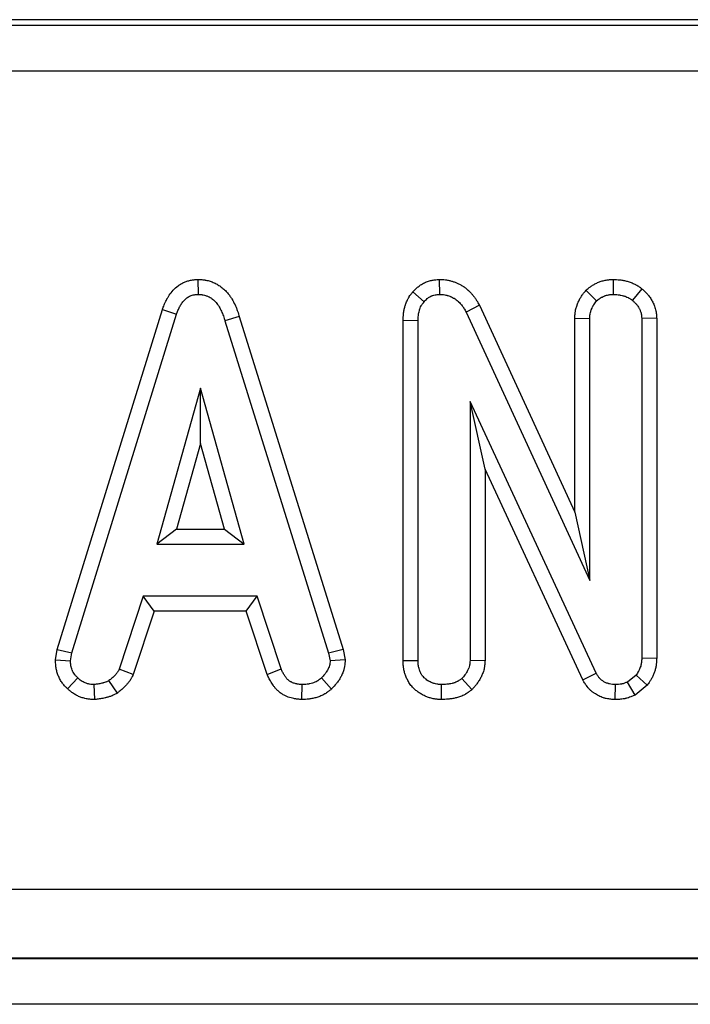
# Model space of a CAD drawing. Units: millimetres. Extents: x -83 to 664, y -32 to 370.
# Drawn here: x 121 to 128, y 248 to 258 of the extents above; entities that cross this region are included whole.
import ezdxf

# ---------------------------------------------------------------- set-up
doc = ezdxf.new("R2010")
doc.units = ezdxf.units.MM

msp = doc.modelspace()

# ---------------------------------------------------------------- linework, layer by layer
at = {"color": 7, "linetype": 'Continuous', "lineweight": 25}
for p, q in [((224.223971, 258.466894), (103.733599, 258.466894)), ((40.16488, 258.405646), (287.79269, 258.405646)), ((287.79269, 257.905723), (40.16488, 257.905723)), ((123.06438, 255.633578), (123.06511, 255.470264)), ((125.694416, 255.633492), (125.698622, 255.470264)), ((127.593055, 255.633563), (127.593766, 255.470264)), ((125.409435, 255.49837), (125.5319, 255.39045)), ((127.296615, 255.514433), (127.412855, 255.398432)), ((127.907782, 255.532589), (127.80483, 255.405526)), ((126.135017, 255.351761), (125.9895, 255.277823)), ((126.135017, 255.351761), (127.17526, 253.092779)), ((121.529087, 251.597093), (122.67635, 255.305894)), ((121.68787, 251.558482), (122.830986, 255.253879)), ((122.67635, 255.305894), (122.830986, 255.253879)), ((123.513966, 255.228117), (123.357761, 255.18116)), ((123.513966, 255.228117), (124.648537, 251.595186)), ((125.9895, 255.277823), (127.33836, 252.348643)), ((123.357761, 255.18116), (124.490234, 251.554934)), ((125.302284, 255.188748), (125.465389, 255.185593)), ((125.302284, 251.475505), (125.302284, 255.188748)), ((125.465389, 251.477781), (125.465389, 255.185593)), ((127.17526, 255.209584), (127.33836, 255.205991)), ((127.17526, 253.092779), (127.17526, 255.209584)), ((127.33836, 252.348643), (127.33836, 255.205991)), ((128.069031, 255.212007), (127.905927, 255.206877)), ((127.905927, 255.206877), (127.905927, 251.500839)), ((128.069031, 255.212007), (128.069031, 251.497945)), ((123.091712, 254.448643), (122.616376, 252.745939)), ((123.567052, 252.745939), (123.091712, 254.448643)), ((123.091712, 253.842056), (123.091712, 254.448643)), ((127.408418, 251.339437), (126.032955, 254.300544)), ((126.032955, 254.300544), (126.032955, 251.476008)), ((126.196056, 253.562255), (126.032955, 254.300544)), ((123.091712, 253.842056), (122.831247, 252.909042)), ((123.352181, 252.909042), (123.091712, 253.842056)), ((127.263355, 251.264572), (126.196056, 253.562255)), ((126.196056, 253.562255), (126.196056, 251.47154)), ((127.17526, 253.092779), (127.33836, 252.348643)), ((122.831247, 252.909042), (122.616376, 252.745939)), ((122.831247, 252.909042), (123.352181, 252.909042)), ((123.352181, 252.909042), (123.567052, 252.745939)), ((122.616376, 252.745939), (123.567052, 252.745939)), ((122.466504, 252.178373), (122.204888, 251.382891)), ((123.709831, 252.178373), (122.466504, 252.178373)), ((122.584558, 252.01527), (122.466504, 252.178373)), ((123.591814, 252.01527), (123.709831, 252.178373)), ((123.971443, 251.383778), (123.709831, 252.178373)), ((122.584558, 252.01527), (122.35669, 251.32239)), ((123.591814, 252.01527), (122.584558, 252.01527)), ((123.819593, 251.323446), (123.591814, 252.01527)), ((121.508903, 251.484303), (121.529087, 251.597093)), ((121.529087, 251.597093), (121.68787, 251.558482)), ((124.648537, 251.595186), (124.490234, 251.554934)), ((124.648537, 251.595186), (124.670345, 251.484932)), ((121.508903, 251.484303), (121.672794, 251.474233)), ((121.672794, 251.474233), (121.68787, 251.558482)), ((124.490234, 251.554934), (124.506197, 251.474233)), ((124.670345, 251.484932), (124.506197, 251.474233)), ((125.302284, 251.475505), (125.465389, 251.477781)), ((126.196056, 251.47154), (126.032955, 251.476008)), ((128.069031, 251.497945), (127.905927, 251.500839)), ((122.35669, 251.32239), (122.204888, 251.382891)), ((123.819593, 251.323446), (123.971443, 251.383778)), ((121.640592, 251.16853), (121.752608, 251.287114)), ((122.184716, 251.121076), (122.093148, 251.256961)), ((124.521888, 251.164861), (124.411307, 251.28534)), ((126.052882, 251.158038), (125.941611, 251.278246)), ((127.263355, 251.264572), (127.408418, 251.339437)), ((127.844735, 251.317266), (127.749849, 251.240998)), ((127.83429, 251.099614), (127.749849, 251.240998)), ((127.966497, 251.205873), (127.844735, 251.317266)), ((121.938656, 251.049917), (121.930859, 251.213508)), ((124.196059, 251.050165), (124.199356, 251.213508)), ((125.719629, 251.050249), (125.720795, 251.213508)), ((127.61626, 251.050282), (127.618595, 251.213508)), ((127.966497, 251.205873), (127.83429, 251.099614)), ((39.664953, 248.980097), (288.292616, 248.980097)), ((39.655923, 248.225467), (288.301646, 248.225467)), ((288.2969, 248.230211), (39.660669, 248.230211)), ((288.318797, 247.725542), (39.638772, 247.725542))]:
    msp.add_line(p, q, dxfattribs=at)
for points, knots in [([(122.676349, 255.305893), (122.676804, 255.307143), (122.677259, 255.308394), (122.677714, 255.309644), (122.682603, 255.323083), (122.688137, 255.338398), (122.698433, 255.363777), (122.70226, 255.372731), (122.710374, 255.390451), (122.714682, 255.399303), (122.723846, 255.416951), (122.728677, 255.425709), (122.739036, 255.443301), (122.744609, 255.452202), (122.762726, 255.479042), (122.776729, 255.497163), (122.808989, 255.531909), (122.827318, 255.548624), (122.858281, 255.5713), (122.869245, 255.578496), (122.892062, 255.591689), (122.903911, 255.597698), (122.928454, 255.608414), (122.941177, 255.613116), (122.966875, 255.62095), (122.979911, 255.624117), (122.999699, 255.627736), (123.006347, 255.62874), (123.018545, 255.630293), (123.024235, 255.630871), (123.040042, 255.632251), (123.048898, 255.632717), (123.056047, 255.633115), (123.058824, 255.633269), (123.061601, 255.633424), (123.064378, 255.633578)], [-0.011632088, -0.011632088, -0.011632088, -0.011632088, 0, 0, 0, 0.125, 0.125, 0.1875, 0.1875, 0.25, 0.25, 0.3125, 0.3125, 0.375, 0.375, 0.5, 0.5, 0.625, 0.625, 0.6875, 0.6875, 0.75, 0.75, 0.8125, 0.8125, 0.875, 0.875, 0.90625, 0.90625, 0.9375, 0.9375, 1, 1, 1, 1.024276766, 1.024276766, 1.024276766, 1.024276766]), ([(123.064378, 255.633578), (123.067157, 255.633449), (123.069935, 255.633319), (123.072713, 255.633189), (123.082023, 255.632755), (123.0932, 255.632266), (123.112717, 255.630679), (123.119682, 255.630002), (123.130796, 255.628614), (123.134611, 255.628088), (123.142455, 255.626883), (123.146498, 255.626199), (123.166439, 255.622488), (123.182136, 255.61852), (123.205234, 255.611113), (123.21286, 255.608401), (123.227948, 255.602489), (123.235365, 255.599302), (123.256817, 255.589326), (123.270212, 255.582065), (123.289056, 255.570666), (123.295059, 255.56683), (123.307057, 255.558775), (123.313079, 255.554527), (123.331147, 255.541044), (123.343203, 255.531069), (123.36092, 255.514316), (123.366734, 255.508438), (123.37748, 255.496904), (123.382514, 255.491159), (123.396721, 255.474124), (123.405005, 255.463045), (123.419814, 255.441953), (123.426716, 255.431407), (123.446393, 255.399329), (123.457916, 255.377796), (123.473598, 255.344312), (123.478533, 255.332969), (123.487779, 255.309938), (123.492111, 255.298105), (123.50324, 255.265312), (123.508919, 255.245589), (123.513967, 255.228117)], [-0.018650575, -0.018650575, -0.018650575, -0.018650575, 0, 0, 0, 0.0625, 0.0625, 0.09375, 0.09375, 0.109375, 0.109375, 0.125, 0.125, 0.1875, 0.1875, 0.21875, 0.21875, 0.25, 0.25, 0.3125, 0.3125, 0.34375, 0.34375, 0.375, 0.375, 0.4375, 0.4375, 0.46875, 0.46875, 0.5, 0.5, 0.5625, 0.5625, 0.625, 0.625, 0.75, 0.75, 0.8125, 0.8125, 0.875, 0.875, 0.996141025, 0.996141025, 0.996141025, 0.996141025]), ([(125.409434, 255.49837), (125.410924, 255.499931), (125.412414, 255.501492), (125.413904, 255.503054), (125.419405, 255.508818), (125.425835, 255.51558), (125.440981, 255.530675), (125.449707, 255.539014), (125.464995, 255.55211), (125.470397, 255.556512), (125.481663, 255.565153), (125.487557, 255.569419), (125.506096, 255.581938), (125.519606, 255.589923), (125.541815, 255.600715), (125.549284, 255.603983), (125.564045, 255.60982), (125.571375, 255.61241), (125.59315, 255.619314), (125.607404, 255.622774), (125.635017, 255.627931), (125.647466, 255.629478), (125.669365, 255.63169), (125.67883, 255.632357), (125.686779, 255.632936), (125.689325, 255.633121), (125.691871, 255.633307), (125.694416, 255.633492)], [-0.033859896, -0.033859896, -0.033859896, -0.033859896, 0, 0, 0, 0.125, 0.125, 0.25, 0.25, 0.3125, 0.3125, 0.375, 0.375, 0.5, 0.5, 0.5625, 0.5625, 0.625, 0.625, 0.75, 0.75, 0.875, 0.875, 1, 1, 1, 1.040031915, 1.040031915, 1.040031915, 1.040031915]), ([(125.694416, 255.633492), (125.696968, 255.633438), (125.69952, 255.633384), (125.702072, 255.63333), (125.709772, 255.633167), (125.718945, 255.632994), (125.740219, 255.631964), (125.752339, 255.631106), (125.77934, 255.627565), (125.792087, 255.625143), (125.809993, 255.621004), (125.815767, 255.619538), (125.82694, 255.616494), (125.832302, 255.614928), (125.848085, 255.610069), (125.858578, 255.606487), (125.874236, 255.600573), (125.879442, 255.598511), (125.889818, 255.594204), (125.894947, 255.591979), (125.91067, 255.584829), (125.921588, 255.579425), (125.938423, 255.570024), (125.94411, 255.566674), (125.952717, 255.561277), (125.955621, 255.559402), (125.961341, 255.555591), (125.96413, 255.553675), (125.977733, 255.544074), (125.987521, 255.536328), (126.000847, 255.525041), (126.005062, 255.521333), (126.01108, 255.515891), (126.013025, 255.514106), (126.01693, 255.510476), (126.018876, 255.508642), (126.028577, 255.49937), (126.036238, 255.491632), (126.051271, 255.475467), (126.058684, 255.466982), (126.072826, 255.449679), (126.079581, 255.440849), (126.089248, 255.42737), (126.092393, 255.422838), (126.09853, 255.413702), (126.101535, 255.409068), (126.115633, 255.386683), (126.124468, 255.370681), (126.131953, 255.357258), (126.132974, 255.355426), (126.133996, 255.353593), (126.135018, 255.351761)], [-0.020714294, -0.020714294, -0.020714294, -0.020714294, 0, 0, 0, 0.0625, 0.0625, 0.125, 0.125, 0.1875, 0.1875, 0.21875, 0.21875, 0.25, 0.25, 0.3125, 0.3125, 0.34375, 0.34375, 0.375, 0.375, 0.4375, 0.4375, 0.46875, 0.46875, 0.484375, 0.484375, 0.5, 0.5, 0.5625, 0.5625, 0.59375, 0.59375, 0.609375, 0.609375, 0.625, 0.625, 0.6875, 0.6875, 0.75, 0.75, 0.8125, 0.8125, 0.84375, 0.84375, 0.875, 0.875, 1, 1, 1, 1.017062885, 1.017062885, 1.017062885, 1.017062885]), ([(127.296615, 255.514434), (127.301611, 255.51839), (127.306608, 255.522346), (127.311604, 255.526302), (127.318111, 255.531455), (127.325479, 255.537303), (127.342219, 255.550012), (127.351597, 255.556877), (127.367478, 255.567468), (127.373016, 255.571001), (127.384322, 255.57785), (127.390131, 255.581195), (127.408044, 255.590929), (127.420637, 255.597023), (127.440556, 255.60529), (127.447313, 255.607875), (127.460906, 255.612642), (127.467764, 255.614834), (127.488511, 255.62083), (127.502572, 255.624056), (127.523958, 255.627701), (127.530831, 255.628661), (127.543736, 255.630195), (127.549814, 255.630777), (127.566898, 255.632185), (127.576754, 255.63269), (127.585051, 255.633134), (127.587719, 255.633276), (127.590386, 255.633419), (127.593053, 255.633562)], [-0.095968113, -0.095968113, -0.095968113, -0.095968113, 0, 0, 0, 0.125, 0.125, 0.25, 0.25, 0.3125, 0.3125, 0.375, 0.375, 0.5, 0.5, 0.5625, 0.5625, 0.625, 0.625, 0.75, 0.75, 0.8125, 0.8125, 0.875, 0.875, 1, 1, 1, 1.040184997, 1.040184997, 1.040184997, 1.040184997]), ([(127.593053, 255.633562), (127.595722, 255.633442), (127.59839, 255.633323), (127.601059, 255.633204), (127.610424, 255.632784), (127.62073, 255.632331), (127.643194, 255.630935), (127.655356, 255.629992), (127.674937, 255.627745), (127.6817, 255.626848), (127.695111, 255.624795), (127.701827, 255.623634), (127.721997, 255.619733), (127.735471, 255.616571), (127.755653, 255.610919), (127.762371, 255.608888), (127.776005, 255.604422), (127.782893, 255.601994), (127.803735, 255.594042), (127.817871, 255.58785), (127.835638, 255.578694), (127.839228, 255.576772), (127.846087, 255.572968), (127.84939, 255.571071), (127.858936, 255.565434), (127.864816, 255.56175), (127.881148, 255.551166), (127.890307, 255.544753), (127.898013, 255.539389), (127.90127, 255.537122), (127.904527, 255.534855), (127.907784, 255.532588)], [-0.035616871, -0.035616871, -0.035616871, -0.035616871, 0, 0, 0, 0.125, 0.125, 0.25, 0.25, 0.3125, 0.3125, 0.375, 0.375, 0.5, 0.5, 0.5625, 0.5625, 0.625, 0.625, 0.75, 0.75, 0.78125, 0.78125, 0.8125, 0.8125, 0.875, 0.875, 1, 1, 1, 1.052825285, 1.052825285, 1.052825285, 1.052825285]), ([(122.830987, 255.253879), (122.835877, 255.267318), (122.840766, 255.280758), (122.848825, 255.300621), (122.851638, 255.307191), (122.85759, 255.320191), (122.860722, 255.326622), (122.867313, 255.339316), (122.870772, 255.345579), (122.878031, 255.357908), (122.881835, 255.36397), (122.893838, 255.381753), (122.902651, 255.393074), (122.922122, 255.414046), (122.932783, 255.423698), (122.950104, 255.436383), (122.956097, 255.44031), (122.968489, 255.447475), (122.974884, 255.450715), (122.988006, 255.456444), (122.994737, 255.458931), (123.00844, 255.463108), (123.015411, 255.464802), (123.025961, 255.466731), (123.029492, 255.467268), (123.036577, 255.468169), (123.04013, 255.468536), (123.05081, 255.469469), (123.05796, 255.469866), (123.065109, 255.470264)], [0, 0, 0, 0, 0.125, 0.125, 0.1875, 0.1875, 0.25, 0.25, 0.3125, 0.3125, 0.375, 0.375, 0.5, 0.5, 0.625, 0.625, 0.6875, 0.6875, 0.75, 0.75, 0.8125, 0.8125, 0.875, 0.875, 0.90625, 0.90625, 0.9375, 0.9375, 1, 1, 1, 1]), ([(123.065109, 255.470264), (123.074419, 255.46983), (123.083729, 255.469395), (123.097633, 255.468265), (123.102258, 255.467809), (123.109172, 255.466945), (123.111473, 255.466627), (123.116067, 255.465921), (123.118359, 255.465533), (123.129794, 255.463405), (123.138854, 255.461116), (123.152171, 255.456846), (123.156565, 255.455283), (123.165239, 255.451884), (123.169518, 255.450047), (123.182176, 255.444161), (123.190379, 255.439735), (123.202339, 255.4325), (123.206269, 255.42999), (123.214012, 255.424792), (123.217822, 255.422101), (123.229027, 255.413739), (123.236198, 255.407778), (123.246332, 255.398196), (123.249602, 255.394891), (123.255941, 255.388087), (123.259011, 255.38459), (123.267957, 255.373864), (123.273569, 255.366402), (123.28428, 255.351148), (123.289381, 255.343361), (123.303972, 255.319575), (123.312771, 255.303152), (123.324614, 255.277865), (123.328328, 255.269327), (123.335259, 255.25206), (123.338461, 255.24333), (123.347422, 255.216923), (123.352592, 255.199041), (123.357761, 255.18116)], [0, 0, 0, 0, 0.0625, 0.0625, 0.09375, 0.09375, 0.109375, 0.109375, 0.125, 0.125, 0.1875, 0.1875, 0.21875, 0.21875, 0.25, 0.25, 0.3125, 0.3125, 0.34375, 0.34375, 0.375, 0.375, 0.4375, 0.4375, 0.46875, 0.46875, 0.5, 0.5, 0.5625, 0.5625, 0.625, 0.625, 0.75, 0.75, 0.8125, 0.8125, 0.875, 0.875, 1, 1, 1, 1]), ([(125.302285, 255.188749), (125.302326, 255.1898), (125.302366, 255.190851), (125.302407, 255.191902), (125.302763, 255.201089), (125.303148, 255.211312), (125.30445, 255.233798), (125.305365, 255.246065), (125.307669, 255.265944), (125.308613, 255.272894), (125.310779, 255.286542), (125.312002, 255.293306), (125.316068, 255.313411), (125.319305, 255.326563), (125.323929, 255.34267), (125.324882, 255.345875), (125.326845, 255.352252), (125.327859, 255.355441), (125.3311, 255.365272), (125.333495, 255.372079), (125.341593, 255.393186), (125.348201, 255.408196), (125.357754, 255.425726), (125.358845, 255.427683), (125.361089, 255.43161), (125.362253, 255.433597), (125.365734, 255.439405), (125.368052, 255.443094), (125.374929, 255.453635), (125.379405, 255.459966), (125.392093, 255.477136), (125.39953, 255.486189), (125.405349, 255.493346), (125.406711, 255.49502), (125.408073, 255.496695), (125.409434, 255.49837)], [-0.014299443, -0.014299443, -0.014299443, -0.014299443, 0, 0, 0, 0.125, 0.125, 0.25, 0.25, 0.3125, 0.3125, 0.375, 0.375, 0.5, 0.5, 0.53125, 0.53125, 0.5625, 0.5625, 0.625, 0.625, 0.75, 0.75, 0.765625, 0.765625, 0.78125, 0.78125, 0.8125, 0.8125, 0.875, 0.875, 1, 1, 1, 1.029247998, 1.029247998, 1.029247998, 1.029247998]), ([(125.531899, 255.39045), (125.5374, 255.396214), (125.542901, 255.401978), (125.554178, 255.413217), (125.559955, 255.418691), (125.569033, 255.426468), (125.57213, 255.428987), (125.578466, 255.433847), (125.581705, 255.436188), (125.591631, 255.442891), (125.598529, 255.446935), (125.609285, 255.452162), (125.612939, 255.453763), (125.620358, 255.456697), (125.624123, 255.45803), (125.635543, 255.461651), (125.643322, 255.463559), (125.658991, 255.466486), (125.666883, 255.467507), (125.682724, 255.469107), (125.690673, 255.469686), (125.698622, 255.470264)], [0, 0, 0, 0, 0.125, 0.125, 0.25, 0.25, 0.3125, 0.3125, 0.375, 0.375, 0.5, 0.5, 0.5625, 0.5625, 0.625, 0.625, 0.75, 0.75, 0.875, 0.875, 1, 1, 1, 1]), ([(125.698622, 255.470264), (125.706322, 255.470101), (125.714021, 255.469938), (125.729372, 255.469195), (125.737025, 255.468615), (125.752237, 255.46662), (125.759796, 255.465204), (125.77104, 255.462605), (125.774772, 255.46166), (125.7822, 255.459636), (125.785896, 255.458558), (125.796924, 255.455163), (125.804197, 255.452679), (125.814976, 255.448607), (125.818547, 255.447192), (125.825645, 255.444246), (125.829172, 255.442715), (125.839678, 255.437937), (125.846576, 255.434504), (125.856645, 255.428881), (125.859955, 255.426928), (125.864836, 255.423868), (125.866449, 255.422826), (125.869644, 255.420697), (125.871227, 255.41961), (125.87907, 255.414074), (125.885118, 255.409318), (125.893926, 255.401858), (125.896818, 255.399317), (125.901099, 255.395445), (125.902516, 255.394145), (125.905333, 255.391526), (125.906733, 255.390207), (125.913681, 255.383566), (125.919087, 255.378102), (125.929549, 255.366851), (125.934604, 255.361063), (125.944333, 255.34916), (125.949008, 255.343051), (125.955729, 255.33368), (125.95792, 255.330522), (125.962205, 255.324143), (125.964296, 255.320921), (125.974527, 255.304676), (125.982014, 255.29125), (125.989501, 255.277823)], [0, 0, 0, 0, 0.0625, 0.0625, 0.125, 0.125, 0.1875, 0.1875, 0.21875, 0.21875, 0.25, 0.25, 0.3125, 0.3125, 0.34375, 0.34375, 0.375, 0.375, 0.4375, 0.4375, 0.46875, 0.46875, 0.484375, 0.484375, 0.5, 0.5, 0.5625, 0.5625, 0.59375, 0.59375, 0.609375, 0.609375, 0.625, 0.625, 0.6875, 0.6875, 0.75, 0.75, 0.8125, 0.8125, 0.84375, 0.84375, 0.875, 0.875, 1, 1, 1, 1]), ([(127.175258, 255.209584), (127.175311, 255.210781), (127.175364, 255.211978), (127.175416, 255.213175), (127.175804, 255.221978), (127.176242, 255.232672), (127.177736, 255.251514), (127.178379, 255.258263), (127.179717, 255.26907), (127.180225, 255.272786), (127.181397, 255.280439), (127.182072, 255.284434), (127.185751, 255.304116), (127.189542, 255.318634), (127.195725, 255.338675), (127.197871, 255.345069), (127.201144, 255.354253), (127.202243, 255.357247), (127.20445, 255.363103), (127.20555, 255.36595), (127.211296, 255.380463), (127.216515, 255.392514), (127.225629, 255.411067), (127.228882, 255.41733), (127.234131, 255.42681), (127.235943, 255.429984), (127.239697, 255.436353), (127.24166, 255.439576), (127.251363, 255.455032), (127.258988, 255.465741), (127.272966, 255.484473), (127.279325, 255.492506), (127.284778, 255.499421), (127.288723, 255.504425), (127.292669, 255.509429), (127.296615, 255.514434)], [-0.016995826, -0.016995826, -0.016995826, -0.016995826, 0, 0, 0, 0.125, 0.125, 0.1875, 0.1875, 0.21875, 0.21875, 0.25, 0.25, 0.375, 0.375, 0.4375, 0.4375, 0.46875, 0.46875, 0.5, 0.5, 0.625, 0.625, 0.6875, 0.6875, 0.71875, 0.71875, 0.75, 0.75, 0.875, 0.875, 1, 1, 1, 1.090464975, 1.090464975, 1.090464975, 1.090464975]), ([(127.412854, 255.398431), (127.419361, 255.403584), (127.425869, 255.408737), (127.439079, 255.418767), (127.445782, 255.423643), (127.45613, 255.430544), (127.45963, 255.432775), (127.46673, 255.437076), (127.47033, 255.439148), (127.481276, 255.445096), (127.488768, 255.448707), (127.500279, 255.453485), (127.504163, 255.454971), (127.512008, 255.457722), (127.51597, 255.458988), (127.527948, 255.46245), (127.536058, 255.464309), (127.548318, 255.466399), (127.55242, 255.466977), (127.560647, 255.467954), (127.564773, 255.468354), (127.577172, 255.469376), (127.585469, 255.46982), (127.593766, 255.470264)], [0, 0, 0, 0, 0.125, 0.125, 0.25, 0.25, 0.3125, 0.3125, 0.375, 0.375, 0.5, 0.5, 0.5625, 0.5625, 0.625, 0.625, 0.75, 0.75, 0.8125, 0.8125, 0.875, 0.875, 1, 1, 1, 1]), ([(127.593766, 255.470264), (127.603131, 255.469845), (127.612496, 255.469426), (127.631191, 255.468264), (127.640522, 255.467521), (127.654465, 255.465921), (127.659104, 255.465304), (127.668358, 255.463888), (127.672974, 255.46309), (127.686771, 255.460421), (127.695905, 255.458274), (127.70946, 255.454478), (127.713956, 255.453117), (127.722882, 255.450194), (127.727312, 255.44863), (127.740466, 255.443611), (127.749056, 255.439827), (127.759449, 255.434471), (127.76151, 255.433368), (127.765597, 255.431101), (127.767624, 255.429938), (127.773662, 255.426372), (127.77763, 255.423894), (127.789418, 255.416254), (127.797124, 255.41089), (127.80483, 255.405526)], [0, 0, 0, 0, 0.125, 0.125, 0.25, 0.25, 0.3125, 0.3125, 0.375, 0.375, 0.5, 0.5, 0.5625, 0.5625, 0.625, 0.625, 0.75, 0.75, 0.78125, 0.78125, 0.8125, 0.8125, 0.875, 0.875, 1, 1, 1, 1]), ([(127.907784, 255.532588), (127.910677, 255.529872), (127.91357, 255.527156), (127.916463, 255.52444), (127.923471, 255.517861), (127.931502, 255.510346), (127.949115, 255.492943), (127.958704, 255.483046), (127.971127, 255.468714), (127.973648, 255.46573), (127.978636, 255.459647), (127.981082, 255.456576), (127.98828, 255.447275), (127.992889, 255.440961), (128.006149, 255.421702), (128.014236, 255.408446), (128.025238, 255.388033), (128.028705, 255.38118), (128.035449, 255.366853), (128.038697, 255.359425), (128.047922, 255.33629), (128.053392, 255.319719), (128.058721, 255.297472), (128.059712, 255.292915), (128.061439, 255.284178), (128.062191, 255.279937), (128.064176, 255.267624), (128.065142, 255.259958), (128.067403, 255.238668), (128.068103, 255.226743), (128.068708, 255.217128), (128.068816, 255.215421), (128.068923, 255.213714), (128.06903, 255.212008)], [-0.05159628, -0.05159628, -0.05159628, -0.05159628, 0, 0, 0, 0.125, 0.125, 0.25, 0.25, 0.28125, 0.28125, 0.3125, 0.3125, 0.375, 0.375, 0.5, 0.5, 0.5625, 0.5625, 0.625, 0.625, 0.75, 0.75, 0.78125, 0.78125, 0.8125, 0.8125, 0.875, 0.875, 1, 1, 1, 1.02219065, 1.02219065, 1.02219065, 1.02219065]), ([(125.465388, 255.185594), (125.465743, 255.194781), (125.466099, 255.203968), (125.467159, 255.222298), (125.467864, 255.231441), (125.469446, 255.245088), (125.470064, 255.249626), (125.4715, 255.258674), (125.472315, 255.263185), (125.475042, 255.27667), (125.477235, 255.285598), (125.48041, 255.296659), (125.481067, 255.298866), (125.482423, 255.30327), (125.483122, 255.305468), (125.485287, 255.312038), (125.486824, 255.316389), (125.491775, 255.329293), (125.49553, 255.337695), (125.500456, 255.346734), (125.501013, 255.347733), (125.502147, 255.349718), (125.502724, 255.350704), (125.504487, 255.353644), (125.505701, 255.35558), (125.509448, 255.361324), (125.512084, 255.365069), (125.520263, 255.376139), (125.526081, 255.383294), (125.531899, 255.39045)], [0, 0, 0, 0, 0.125, 0.125, 0.25, 0.25, 0.3125, 0.3125, 0.375, 0.375, 0.5, 0.5, 0.53125, 0.53125, 0.5625, 0.5625, 0.625, 0.625, 0.75, 0.75, 0.765625, 0.765625, 0.78125, 0.78125, 0.8125, 0.8125, 0.875, 0.875, 1, 1, 1, 1]), ([(127.33836, 255.205991), (127.338749, 255.214793), (127.339137, 255.223594), (127.340177, 255.236722), (127.3406, 255.241086), (127.341407, 255.247603), (127.341705, 255.249771), (127.342367, 255.254095), (127.342732, 255.256252), (127.344741, 255.267005), (127.346926, 255.275511), (127.350815, 255.288118), (127.352213, 255.292294), (127.354432, 255.29852), (127.355192, 255.300589), (127.356746, 255.304714), (127.35754, 255.306769), (127.361595, 255.317013), (127.365113, 255.32509), (127.37092, 255.336912), (127.372945, 255.340803), (127.376128, 255.346553), (127.377214, 255.348454), (127.379437, 255.352226), (127.380575, 255.354095), (127.386393, 255.363362), (127.391446, 255.370526), (127.40195, 255.384604), (127.407402, 255.391518), (127.412854, 255.398431)], [0, 0, 0, 0, 0.125, 0.125, 0.1875, 0.1875, 0.21875, 0.21875, 0.25, 0.25, 0.375, 0.375, 0.4375, 0.4375, 0.46875, 0.46875, 0.5, 0.5, 0.625, 0.625, 0.6875, 0.6875, 0.71875, 0.71875, 0.75, 0.75, 0.875, 0.875, 1, 1, 1, 1]), ([(127.80483, 255.405526), (127.811838, 255.398947), (127.818847, 255.392368), (127.832492, 255.378885), (127.839129, 255.371981), (127.84696, 255.362946), (127.848503, 255.361118), (127.851538, 255.357418), (127.853029, 255.355546), (127.857425, 255.349865), (127.860253, 255.345992), (127.868414, 255.334139), (127.873429, 255.325924), (127.88028, 255.313213), (127.882455, 255.308911), (127.886559, 255.300193), (127.888486, 255.295775), (127.893832, 255.282369), (127.896812, 255.273225), (127.899596, 255.261602), (127.900105, 255.259268), (127.901031, 255.254582), (127.90145, 255.25223), (127.902591, 255.245153), (127.903199, 255.240405), (127.904717, 255.226104), (127.905323, 255.216491), (127.905928, 255.206877)], [0, 0, 0, 0, 0.125, 0.125, 0.25, 0.25, 0.28125, 0.28125, 0.3125, 0.3125, 0.375, 0.375, 0.5, 0.5, 0.5625, 0.5625, 0.625, 0.625, 0.75, 0.75, 0.78125, 0.78125, 0.8125, 0.8125, 0.875, 0.875, 1, 1, 1, 1]), ([(121.640593, 251.16853), (121.63994, 251.169167), (121.639288, 251.169804), (121.638636, 251.170441), (121.632355, 251.176577), (121.624544, 251.184148), (121.611149, 251.198291), (121.606409, 251.203477), (121.599024, 251.21208), (121.596517, 251.215086), (121.591444, 251.221392), (121.588846, 251.224735), (121.576209, 251.241677), (121.567509, 251.255456), (121.55618, 251.276083), (121.55269, 251.282955), (121.546221, 251.296651), (121.543256, 251.303438), (121.534925, 251.324009), (121.530127, 251.338031), (121.524111, 251.359464), (121.522302, 251.366675), (121.51909, 251.381219), (121.517669, 251.388675), (121.514174, 251.410201), (121.512826, 251.423226), (121.510945, 251.446429), (121.510409, 251.456618), (121.509933, 251.465371), (121.50959, 251.471682), (121.509246, 251.477992), (121.508903, 251.484302)], [-0.01297992, -0.01297992, -0.01297992, -0.01297992, 0, 0, 0, 0.125, 0.125, 0.1875, 0.1875, 0.21875, 0.21875, 0.25, 0.25, 0.375, 0.375, 0.4375, 0.4375, 0.5, 0.5, 0.625, 0.625, 0.6875, 0.6875, 0.75, 0.75, 0.875, 0.875, 1, 1, 1, 1.090112651, 1.090112651, 1.090112651, 1.090112651]), ([(121.752609, 251.287114), (121.746328, 251.293249), (121.740048, 251.299384), (121.731027, 251.308909), (121.728086, 251.312138), (121.723825, 251.317102), (121.72243, 251.318776), (121.719698, 251.322173), (121.718361, 251.323895), (121.71184, 251.332637), (121.707137, 251.340039), (121.700803, 251.351571), (121.698812, 251.355487), (121.695061, 251.363429), (121.6933, 251.367456), (121.688357, 251.379662), (121.685515, 251.387971), (121.681966, 251.400615), (121.680902, 251.404859), (121.679016, 251.413395), (121.678197, 251.417685), (121.676099, 251.430608), (121.675161, 251.439292), (121.673747, 251.456728), (121.673271, 251.465481), (121.672795, 251.474234)], [0, 0, 0, 0, 0.125, 0.125, 0.1875, 0.1875, 0.21875, 0.21875, 0.25, 0.25, 0.375, 0.375, 0.4375, 0.4375, 0.5, 0.5, 0.625, 0.625, 0.6875, 0.6875, 0.75, 0.75, 0.875, 0.875, 1, 1, 1, 1]), ([(124.506198, 251.474234), (124.505607, 251.465171), (124.505016, 251.456108), (124.503392, 251.44267), (124.502728, 251.438217), (124.501454, 251.431595), (124.500983, 251.429398), (124.499936, 251.425025), (124.499362, 251.42285), (124.496263, 251.412028), (124.493048, 251.403545), (124.487553, 251.391082), (124.485609, 251.386971), (124.481569, 251.378835), (124.479475, 251.37481), (124.472965, 251.36288), (124.468319, 251.35512), (124.460856, 251.343834), (124.458286, 251.340132), (124.452975, 251.332855), (124.450231, 251.329284), (124.436147, 251.311706), (124.423728, 251.298523), (124.411308, 251.28534)], [0, 0, 0, 0, 0.125, 0.125, 0.1875, 0.1875, 0.21875, 0.21875, 0.25, 0.25, 0.375, 0.375, 0.4375, 0.4375, 0.5, 0.5, 0.625, 0.625, 0.6875, 0.6875, 0.75, 0.75, 1, 1, 1, 1]), ([(124.670345, 251.484932), (124.669882, 251.477828), (124.669418, 251.470724), (124.668955, 251.46362), (124.668364, 251.454555), (124.667664, 251.442527), (124.664954, 251.420103), (124.663757, 251.411896), (124.661192, 251.398559), (124.660184, 251.39385), (124.657975, 251.384621), (124.656789, 251.380136), (124.650551, 251.358355), (124.644609, 251.343008), (124.635632, 251.322649), (124.632622, 251.316303), (124.626718, 251.304414), (124.623684, 251.298581), (124.614063, 251.280951), (124.607061, 251.269231), (124.595554, 251.25183), (124.591551, 251.24606), (124.583193, 251.234609), (124.578884, 251.229007), (124.557965, 251.202897), (124.542439, 251.186675), (124.530025, 251.173498), (124.527313, 251.170619), (124.5246, 251.16774), (124.521888, 251.164861)], [-0.097962628, -0.097962628, -0.097962628, -0.097962628, 0, 0, 0, 0.125, 0.125, 0.1875, 0.1875, 0.21875, 0.21875, 0.25, 0.25, 0.375, 0.375, 0.4375, 0.4375, 0.5, 0.5, 0.625, 0.625, 0.6875, 0.6875, 0.75, 0.75, 1, 1, 1, 1.054618283, 1.054618283, 1.054618283, 1.054618283]), ([(125.719628, 251.050249), (125.717218, 251.050373), (125.714808, 251.050497), (125.712398, 251.050621), (125.703768, 251.051066), (125.693501, 251.05157), (125.675682, 251.05303), (125.669339, 251.053639), (125.659234, 251.054855), (125.655768, 251.055311), (125.648644, 251.056348), (125.644943, 251.056936), (125.626571, 251.060144), (125.6125, 251.063476), (125.592324, 251.069279), (125.585753, 251.071348), (125.57291, 251.075708), (125.566687, 251.077977), (125.547851, 251.085311), (125.535207, 251.090876), (125.516249, 251.100422), (125.509933, 251.103804), (125.497336, 251.111), (125.491079, 251.114807), (125.472935, 251.126521), (125.46149, 251.13482), (125.445251, 251.147803), (125.439992, 251.15222), (125.429771, 251.161206), (125.424667, 251.165895), (125.40914, 251.18095), (125.398631, 251.192187), (125.383247, 251.211335), (125.378174, 251.218117), (125.36836, 251.23244), (125.363909, 251.239554), (125.351729, 251.260552), (125.345168, 251.274077), (125.338275, 251.29002), (125.336962, 251.293162), (125.334454, 251.299345), (125.333267, 251.302364), (125.329804, 251.311428), (125.327579, 251.317608), (125.321212, 251.336579), (125.317378, 251.349801), (125.312535, 251.370531), (125.311073, 251.377591), (125.30915, 251.388401), (125.308551, 251.39207), (125.307484, 251.399208), (125.307011, 251.402705), (125.304899, 251.419808), (125.304006, 251.432271), (125.302852, 251.454653), (125.30259, 251.46458), (125.302349, 251.47323), (125.302327, 251.473988), (125.302306, 251.474747), (125.302285, 251.475505)], [-0.017454562, -0.017454562, -0.017454562, -0.017454562, 0, 0, 0, 0.0625, 0.0625, 0.09375, 0.09375, 0.109375, 0.109375, 0.125, 0.125, 0.1875, 0.1875, 0.21875, 0.21875, 0.25, 0.25, 0.3125, 0.3125, 0.34375, 0.34375, 0.375, 0.375, 0.4375, 0.4375, 0.46875, 0.46875, 0.5, 0.5, 0.5625, 0.5625, 0.59375, 0.59375, 0.625, 0.625, 0.6875, 0.6875, 0.703125, 0.703125, 0.71875, 0.71875, 0.75, 0.75, 0.8125, 0.8125, 0.84375, 0.84375, 0.859375, 0.859375, 0.875, 0.875, 0.9375, 0.9375, 1, 1, 1, 1.005479999, 1.005479999, 1.005479999, 1.005479999]), ([(125.720793, 251.213507), (125.712164, 251.213952), (125.703535, 251.214397), (125.690647, 251.215453), (125.686361, 251.21587), (125.679952, 251.216641), (125.677819, 251.216922), (125.673562, 251.217542), (125.671437, 251.21788), (125.660837, 251.219731), (125.652431, 251.221705), (125.639983, 251.225286), (125.63586, 251.226582), (125.627676, 251.229361), (125.623614, 251.230842), (125.611536, 251.235545), (125.603629, 251.239036), (125.592076, 251.244853), (125.588277, 251.246889), (125.580796, 251.251163), (125.577115, 251.253402), (125.566256, 251.260412), (125.559261, 251.265473), (125.54914, 251.273565), (125.545828, 251.276346), (125.539328, 251.282061), (125.536139, 251.284994), (125.526814, 251.294036), (125.520922, 251.300387), (125.512824, 251.310467), (125.510248, 251.313919), (125.505384, 251.321017), (125.503096, 251.324664), (125.496612, 251.335842), (125.492798, 251.343612), (125.488502, 251.353549), (125.487666, 251.355547), (125.486038, 251.359562), (125.485245, 251.361579), (125.482926, 251.367649), (125.481459, 251.371724), (125.47733, 251.384029), (125.474936, 251.392335), (125.471996, 251.40492), (125.471125, 251.409135), (125.469995, 251.415485), (125.469648, 251.417606), (125.469013, 251.421857), (125.468725, 251.423986), (125.467407, 251.434652), (125.466759, 251.443243), (125.46587, 251.460483), (125.465629, 251.469132), (125.465388, 251.477781)], [0, 0, 0, 0, 0.0625, 0.0625, 0.09375, 0.09375, 0.109375, 0.109375, 0.125, 0.125, 0.1875, 0.1875, 0.21875, 0.21875, 0.25, 0.25, 0.3125, 0.3125, 0.34375, 0.34375, 0.375, 0.375, 0.4375, 0.4375, 0.46875, 0.46875, 0.5, 0.5, 0.5625, 0.5625, 0.59375, 0.59375, 0.625, 0.625, 0.6875, 0.6875, 0.703125, 0.703125, 0.71875, 0.71875, 0.75, 0.75, 0.8125, 0.8125, 0.84375, 0.84375, 0.859375, 0.859375, 0.875, 0.875, 0.9375, 0.9375, 1, 1, 1, 1]), ([(126.032955, 251.476007), (126.032443, 251.466672), (126.031931, 251.457337), (126.030538, 251.443453), (126.029969, 251.438845), (126.028881, 251.431977), (126.02848, 251.429695), (126.027809, 251.426286), (126.027574, 251.425152), (126.02708, 251.422888), (126.026821, 251.421758), (126.024391, 251.411611), (126.021512, 251.402739), (126.016451, 251.389676), (126.014641, 251.385363), (126.010829, 251.376821), (126.008831, 251.372593), (126.0026, 251.360047), (125.998113, 251.35187), (125.99085, 251.339959), (125.98834, 251.336048), (125.983137, 251.328356), (125.980442, 251.324577), (125.972096, 251.313434), (125.966199, 251.306249), (125.954072, 251.292125), (125.947842, 251.285185), (125.941612, 251.278246)], [0, 0, 0, 0, 0.125, 0.125, 0.1875, 0.1875, 0.21875, 0.21875, 0.234375, 0.234375, 0.25, 0.25, 0.375, 0.375, 0.4375, 0.4375, 0.5, 0.5, 0.625, 0.625, 0.6875, 0.6875, 0.75, 0.75, 0.875, 0.875, 1, 1, 1, 1]), ([(126.196058, 251.471539), (126.195976, 251.470052), (126.195894, 251.468564), (126.195813, 251.467077), (126.195301, 251.45774), (126.194712, 251.445967), (126.192578, 251.424706), (126.191648, 251.417017), (126.189684, 251.40462), (126.188934, 251.400344), (126.187632, 251.393727), (126.187164, 251.39147), (126.186194, 251.387023), (126.18569, 251.384825), (126.181006, 251.365258), (126.175787, 251.349464), (126.167445, 251.327931), (126.164574, 251.32111), (126.158779, 251.308126), (126.155898, 251.302033), (126.146702, 251.283518), (126.139961, 251.271207), (126.128807, 251.252917), (126.124916, 251.246849), (126.116766, 251.2348), (126.11244, 251.228741), (126.099742, 251.211786), (126.091514, 251.201826), (126.076252, 251.18405), (126.069213, 251.176229), (126.062983, 251.169289), (126.059616, 251.165539), (126.05625, 251.161788), (126.052883, 251.158038)], [-0.019912679, -0.019912679, -0.019912679, -0.019912679, 0, 0, 0, 0.125, 0.125, 0.1875, 0.1875, 0.21875, 0.21875, 0.234375, 0.234375, 0.25, 0.25, 0.375, 0.375, 0.4375, 0.4375, 0.5, 0.5, 0.625, 0.625, 0.6875, 0.6875, 0.75, 0.75, 0.875, 0.875, 1, 1, 1, 1.067548206, 1.067548206, 1.067548206, 1.067548206]), ([(127.905928, 251.500839), (127.905636, 251.492623), (127.905345, 251.484408), (127.904333, 251.468029), (127.903612, 251.459865), (127.901889, 251.447696), (127.901205, 251.443653), (127.899635, 251.4356), (127.898747, 251.43159), (127.895799, 251.419625), (127.893452, 251.411733), (127.888103, 251.396183), (127.8851, 251.388525), (127.880117, 251.377262), (127.878377, 251.373544), (127.874739, 251.366191), (127.872841, 251.362555), (127.866916, 251.351782), (127.862663, 251.344774), (127.853852, 251.330933), (127.849294, 251.324099), (127.844737, 251.317266)], [0, 0, 0, 0, 0.125, 0.125, 0.25, 0.25, 0.3125, 0.3125, 0.375, 0.375, 0.5, 0.5, 0.625, 0.625, 0.6875, 0.6875, 0.75, 0.75, 0.875, 0.875, 1, 1, 1, 1]), ([(128.06903, 251.497944), (128.068996, 251.49698), (128.068962, 251.496016), (128.068928, 251.495051), (128.068636, 251.486836), (128.068313, 251.4772), (128.066948, 251.455119), (128.065906, 251.442662), (128.062977, 251.421985), (128.061816, 251.41512), (128.059196, 251.401686), (128.057732, 251.395079), (128.052928, 251.375585), (128.049183, 251.363034), (128.040834, 251.338766), (128.036143, 251.326801), (128.028336, 251.309151), (128.025605, 251.303317), (128.019885, 251.291757), (128.016876, 251.285993), (128.007594, 251.269116), (128.001499, 251.259146), (127.990198, 251.241393), (127.98499, 251.233605), (127.980432, 251.226772), (127.975787, 251.219805), (127.971141, 251.212839), (127.966495, 251.205873)], [-0.014671355, -0.014671355, -0.014671355, -0.014671355, 0, 0, 0, 0.125, 0.125, 0.25, 0.25, 0.3125, 0.3125, 0.375, 0.375, 0.5, 0.5, 0.625, 0.625, 0.6875, 0.6875, 0.75, 0.75, 0.875, 0.875, 1, 1, 1, 1.127422577, 1.127422577, 1.127422577, 1.127422577]), ([(122.204889, 251.382891), (122.201858, 251.376465), (122.198826, 251.370039), (122.194651, 251.362237), (122.193797, 251.360689), (122.19204, 251.35762), (122.191138, 251.3561), (122.188344, 251.351592), (122.186372, 251.348653), (122.180188, 251.340009), (122.17571, 251.334478), (122.168719, 251.326425), (122.166345, 251.323781), (122.161535, 251.318562), (122.159096, 251.315987), (122.151686, 251.30836), (122.146623, 251.303404), (122.136299, 251.293709), (122.131036, 251.288971), (122.115036, 251.274991), (122.104093, 251.265977), (122.093149, 251.256962)], [0, 0, 0, 0, 0.125, 0.125, 0.15625, 0.15625, 0.1875, 0.1875, 0.25, 0.25, 0.375, 0.375, 0.4375, 0.4375, 0.5, 0.5, 0.625, 0.625, 0.75, 0.75, 1, 1, 1, 1]), ([(124.199357, 251.213507), (124.186661, 251.214501), (124.173965, 251.215494), (124.158217, 251.217574), (124.155074, 251.218032), (124.148802, 251.219053), (124.145674, 251.219617), (124.136318, 251.221492), (124.130119, 251.222982), (124.111719, 251.228187), (124.099713, 251.232637), (124.085292, 251.23947), (124.082437, 251.240899), (124.076801, 251.243894), (124.074022, 251.24546), (124.065832, 251.250387), (124.060571, 251.253975), (124.050624, 251.261871), (124.045938, 251.266178), (124.037036, 251.275293), (124.032821, 251.280102), (124.026775, 251.28753), (124.024806, 251.29004), (124.02095, 251.295116), (124.019065, 251.297684), (124.013532, 251.305466), (124.010006, 251.310763), (124.003252, 251.321535), (124.000024, 251.327011), (123.993836, 251.338107), (123.990873, 251.343726), (123.982247, 251.360728), (123.976845, 251.372253), (123.971443, 251.383778)], [0, 0, 0, 0, 0.125, 0.125, 0.15625, 0.15625, 0.1875, 0.1875, 0.25, 0.25, 0.375, 0.375, 0.40625, 0.40625, 0.4375, 0.4375, 0.5, 0.5, 0.5625, 0.5625, 0.625, 0.625, 0.65625, 0.65625, 0.6875, 0.6875, 0.75, 0.75, 0.8125, 0.8125, 0.875, 0.875, 1, 1, 1, 1]), ([(121.93086, 251.213507), (121.922586, 251.213864), (121.914311, 251.21422), (121.897843, 251.215453), (121.889649, 251.21633), (121.877481, 251.218425), (121.873445, 251.219257), (121.865423, 251.221167), (121.861436, 251.222244), (121.84956, 251.225811), (121.841756, 251.228632), (121.826437, 251.234975), (121.818921, 251.238492), (121.804347, 251.246304), (121.79729, 251.250598), (121.783807, 251.26005), (121.777379, 251.265205), (121.764837, 251.275945), (121.758723, 251.281529), (121.752609, 251.287114)], [0, 0, 0, 0, 0.125, 0.125, 0.25, 0.25, 0.3125, 0.3125, 0.375, 0.375, 0.5, 0.5, 0.625, 0.625, 0.75, 0.75, 0.875, 0.875, 1, 1, 1, 1]), ([(122.093149, 251.256962), (122.08694, 251.253595), (122.080731, 251.250229), (122.071234, 251.24561), (122.068038, 251.244143), (122.061555, 251.241424), (122.058267, 251.240172), (122.048301, 251.236676), (122.041519, 251.23469), (122.031279, 251.231963), (122.027856, 251.231094), (122.021003, 251.229407), (122.017572, 251.228592), (122.007267, 251.226231), (122.000378, 251.224769), (121.98656, 251.222066), (121.97963, 251.220829), (121.958786, 251.217394), (121.944823, 251.215451), (121.93086, 251.213507)], [0, 0, 0, 0, 0.125, 0.125, 0.1875, 0.1875, 0.25, 0.25, 0.375, 0.375, 0.4375, 0.4375, 0.5, 0.5, 0.625, 0.625, 0.75, 0.75, 1, 1, 1, 1]), ([(122.356689, 251.32239), (122.355259, 251.31936), (122.35383, 251.316331), (122.352401, 251.313301), (122.349369, 251.306875), (122.345235, 251.297947), (122.337807, 251.284067), (122.336205, 251.281157), (122.332733, 251.275091), (122.330826, 251.271877), (122.324904, 251.26232), (122.320912, 251.256393), (122.309056, 251.239821), (122.301326, 251.230377), (122.290654, 251.218084), (122.287291, 251.214343), (122.280461, 251.206932), (122.277038, 251.203319), (122.266765, 251.192745), (122.259915, 251.186048), (122.246314, 251.173276), (122.239543, 251.167188), (122.219971, 251.150087), (122.207795, 251.140087), (122.196852, 251.131072), (122.192806, 251.12774), (122.188761, 251.124407), (122.184716, 251.121075)], [-0.058935926, -0.058935926, -0.058935926, -0.058935926, 0, 0, 0, 0.125, 0.125, 0.15625, 0.15625, 0.1875, 0.1875, 0.25, 0.25, 0.375, 0.375, 0.4375, 0.4375, 0.5, 0.5, 0.625, 0.625, 0.75, 0.75, 1, 1, 1, 1.092415841, 1.092415841, 1.092415841, 1.092415841]), ([(124.196061, 251.050165), (124.192919, 251.05041), (124.189778, 251.050656), (124.186636, 251.050902), (124.173942, 251.051895), (124.158355, 251.053036), (124.135416, 251.056067), (124.130656, 251.056758), (124.120805, 251.058362), (124.115662, 251.059286), (124.100193, 251.062386), (124.08988, 251.064862), (124.059005, 251.073597), (124.038496, 251.081158), (124.0133, 251.093096), (124.008262, 251.095613), (123.997884, 251.101129), (123.992589, 251.104107), (123.976452, 251.113816), (123.965322, 251.121341), (123.94306, 251.139012), (123.933348, 251.148023), (123.916242, 251.165541), (123.908834, 251.174058), (123.899023, 251.186112), (123.895979, 251.189994), (123.889999, 251.197868), (123.887101, 251.201816), (123.878669, 251.213676), (123.873398, 251.221602), (123.863485, 251.237413), (123.85882, 251.24534), (123.850143, 251.260898), (123.846194, 251.268406), (123.835257, 251.28996), (123.82916, 251.303033), (123.823758, 251.314557), (123.822369, 251.317521), (123.82098, 251.320484), (123.819592, 251.323447)], [-0.030935176, -0.030935176, -0.030935176, -0.030935176, 0, 0, 0, 0.125, 0.125, 0.15625, 0.15625, 0.1875, 0.1875, 0.25, 0.25, 0.375, 0.375, 0.40625, 0.40625, 0.4375, 0.4375, 0.5, 0.5, 0.5625, 0.5625, 0.625, 0.625, 0.65625, 0.65625, 0.6875, 0.6875, 0.75, 0.75, 0.8125, 0.8125, 0.875, 0.875, 1, 1, 1, 1.032137678, 1.032137678, 1.032137678, 1.032137678]), ([(124.411308, 251.28534), (124.403812, 251.279402), (124.396316, 251.273463), (124.384795, 251.264981), (124.380908, 251.262224), (124.374975, 251.258249), (124.37298, 251.25695), (124.368949, 251.254415), (124.366913, 251.253179), (124.35663, 251.247163), (124.34808, 251.242868), (124.330533, 251.23525), (124.321539, 251.231927), (124.303294, 251.226195), (124.294037, 251.223787), (124.280024, 251.220831), (124.275332, 251.219955), (124.265918, 251.218417), (124.261196, 251.217757), (124.237538, 251.214948), (124.218447, 251.214228), (124.199357, 251.213507)], [0, 0, 0, 0, 0.125, 0.125, 0.1875, 0.1875, 0.21875, 0.21875, 0.25, 0.25, 0.375, 0.375, 0.5, 0.5, 0.625, 0.625, 0.6875, 0.6875, 0.75, 0.75, 1, 1, 1, 1]), ([(125.941612, 251.278246), (125.933811, 251.272261), (125.926009, 251.266276), (125.913939, 251.25792), (125.909855, 251.255237), (125.904634, 251.252078), (125.903584, 251.251456), (125.901472, 251.250233), (125.900409, 251.249632), (125.897202, 251.247862), (125.895039, 251.246725), (125.884111, 251.241247), (125.875005, 251.23752), (125.86106, 251.232705), (125.856364, 251.231228), (125.84692, 251.228499), (125.842172, 251.227245), (125.827869, 251.223792), (125.818251, 251.221903), (125.803747, 251.2196), (125.7989, 251.218921), (125.789188, 251.217725), (125.784323, 251.217209), (125.759969, 251.214966), (125.740381, 251.214237), (125.720793, 251.213507)], [0, 0, 0, 0, 0.125, 0.125, 0.1875, 0.1875, 0.203125, 0.203125, 0.21875, 0.21875, 0.25, 0.25, 0.375, 0.375, 0.4375, 0.4375, 0.5, 0.5, 0.625, 0.625, 0.6875, 0.6875, 0.75, 0.75, 1, 1, 1, 1]), ([(127.616261, 251.050282), (127.614011, 251.050407), (127.61176, 251.050533), (127.609509, 251.050658), (127.59866, 251.051264), (127.585651, 251.051945), (127.555393, 251.054856), (127.538103, 251.057092), (127.514147, 251.062401), (127.509201, 251.063605), (127.499522, 251.066186), (127.494745, 251.067571), (127.480602, 251.071987), (127.471426, 251.075278), (127.444655, 251.08605), (127.427819, 251.09442), (127.403996, 251.10833), (127.396157, 251.113267), (127.380493, 251.123977), (127.372706, 251.129727), (127.357315, 251.14212), (127.349709, 251.148762), (127.338532, 251.159473), (127.334846, 251.163167), (127.327571, 251.170817), (127.32395, 251.174812), (127.306536, 251.195009), (127.295901, 251.210431), (127.278706, 251.237507), (127.272104, 251.24922), (127.266715, 251.258677), (127.265595, 251.260642), (127.264475, 251.262607), (127.263355, 251.264572)], [-0.025930391, -0.025930391, -0.025930391, -0.025930391, 0, 0, 0, 0.125, 0.125, 0.25, 0.25, 0.28125, 0.28125, 0.3125, 0.3125, 0.375, 0.375, 0.5, 0.5, 0.5625, 0.5625, 0.625, 0.625, 0.6875, 0.6875, 0.71875, 0.71875, 0.75, 0.75, 0.875, 0.875, 1, 1, 1, 1.025974174, 1.025974174, 1.025974174, 1.025974174]), ([(127.618597, 251.213507), (127.60775, 251.214113), (127.596902, 251.214718), (127.575386, 251.216788), (127.564717, 251.218253), (127.551605, 251.221159), (127.548994, 251.221795), (127.543796, 251.223182), (127.54121, 251.223931), (127.533494, 251.22634), (127.528407, 251.228161), (127.513348, 251.234221), (127.503581, 251.239053), (127.48948, 251.247287), (127.48487, 251.250194), (127.475889, 251.256335), (127.471517, 251.259568), (127.463073, 251.266367), (127.459001, 251.269931), (127.45316, 251.275528), (127.451259, 251.277435), (127.447552, 251.281333), (127.445747, 251.283325), (127.436982, 251.29349), (127.430783, 251.302283), (127.419195, 251.320529), (127.413807, 251.329983), (127.40842, 251.339437)], [0, 0, 0, 0, 0.125, 0.125, 0.25, 0.25, 0.28125, 0.28125, 0.3125, 0.3125, 0.375, 0.375, 0.5, 0.5, 0.5625, 0.5625, 0.625, 0.625, 0.6875, 0.6875, 0.71875, 0.71875, 0.75, 0.75, 0.875, 0.875, 1, 1, 1, 1]), ([(127.749847, 251.240999), (127.739386, 251.236579), (127.728924, 251.232158), (127.713039, 251.226392), (127.707712, 251.224613), (127.699648, 251.22227), (127.696949, 251.221542), (127.692878, 251.220546), (127.691517, 251.22023), (127.688789, 251.219629), (127.687422, 251.219344), (127.675085, 251.216908), (127.663912, 251.215671), (127.641358, 251.214125), (127.629978, 251.213816), (127.618597, 251.213507)], [0, 0, 0, 0, 0.25, 0.25, 0.375, 0.375, 0.4375, 0.4375, 0.46875, 0.46875, 0.5, 0.5, 0.75, 0.75, 1, 1, 1, 1]), ([(121.938657, 251.049918), (121.933718, 251.050131), (121.928779, 251.050343), (121.92384, 251.050556), (121.915565, 251.050913), (121.905578, 251.051315), (121.88222, 251.053064), (121.868829, 251.054412), (121.846384, 251.058277), (121.838877, 251.059825), (121.82444, 251.063263), (121.817411, 251.065167), (121.796884, 251.071331), (121.783947, 251.076037), (121.759447, 251.086182), (121.747096, 251.091936), (121.72207, 251.10535), (121.709412, 251.113015), (121.684433, 251.130525), (121.673945, 251.139047), (121.6561, 251.154327), (121.648727, 251.1611), (121.642612, 251.166685), (121.641939, 251.1673), (121.641266, 251.167915), (121.640593, 251.16853)], [-0.074601056, -0.074601056, -0.074601056, -0.074601056, 0, 0, 0, 0.125, 0.125, 0.25, 0.25, 0.3125, 0.3125, 0.375, 0.375, 0.5, 0.5, 0.625, 0.625, 0.75, 0.75, 0.875, 0.875, 1, 1, 1, 1.013762155, 1.013762155, 1.013762155, 1.013762155]), ([(124.521888, 251.164861), (124.518788, 251.162405), (124.515688, 251.159949), (124.512587, 251.157493), (124.50509, 251.151554), (124.496118, 251.144402), (124.479948, 251.132497), (124.474102, 251.128337), (124.464561, 251.121944), (124.461251, 251.119788), (124.454362, 251.115454), (124.450772, 251.113275), (124.432983, 251.102868), (124.418613, 251.095679), (124.389907, 251.083216), (124.37561, 251.077952), (124.347003, 251.068964), (124.332664, 251.065243), (124.311203, 251.060716), (124.304056, 251.059383), (124.289791, 251.057052), (124.282598, 251.05605), (124.248068, 251.05195), (124.224585, 251.051241), (124.205507, 251.050521), (124.202358, 251.050402), (124.19921, 251.050283), (124.196061, 251.050165)], [-0.05169468, -0.05169468, -0.05169468, -0.05169468, 0, 0, 0, 0.125, 0.125, 0.1875, 0.1875, 0.21875, 0.21875, 0.25, 0.25, 0.375, 0.375, 0.5, 0.5, 0.625, 0.625, 0.6875, 0.6875, 0.75, 0.75, 1, 1, 1, 1.041262903, 1.041262903, 1.041262903, 1.041262903]), ([(126.052883, 251.158038), (126.048884, 251.15497), (126.044885, 251.151903), (126.040886, 251.148835), (126.033084, 251.14285), (126.023234, 251.135211), (126.004592, 251.122304), (125.997725, 251.11777), (125.988209, 251.112012), (125.986259, 251.110856), (125.982265, 251.108543), (125.980205, 251.107378), (125.974069, 251.103991), (125.969996, 251.101852), (125.949758, 251.091707), (125.933994, 251.085337), (125.911425, 251.077543), (125.904077, 251.07524), (125.88977, 251.071106), (125.882711, 251.069244), (125.861611, 251.06415), (125.84775, 251.061441), (125.827363, 251.058204), (125.820634, 251.057263), (125.807321, 251.055623), (125.800763, 251.054931), (125.769006, 251.052006), (125.746447, 251.051247), (125.726862, 251.050518), (125.72445, 251.050428), (125.722039, 251.050338), (125.719628, 251.050249)], [-0.064066095, -0.064066095, -0.064066095, -0.064066095, 0, 0, 0, 0.125, 0.125, 0.1875, 0.1875, 0.203125, 0.203125, 0.21875, 0.21875, 0.25, 0.25, 0.375, 0.375, 0.4375, 0.4375, 0.5, 0.5, 0.625, 0.625, 0.6875, 0.6875, 0.75, 0.75, 1, 1, 1, 1.03078162, 1.03078162, 1.03078162, 1.03078162]), ([(122.184716, 251.121075), (122.180108, 251.118577), (122.1755, 251.116078), (122.170893, 251.11358), (122.164683, 251.110213), (122.156397, 251.105659), (122.140396, 251.097878), (122.134449, 251.095129), (122.121299, 251.089615), (122.114956, 251.087212), (122.096894, 251.080876), (122.086086, 251.077771), (122.071956, 251.074008), (122.067708, 251.072933), (122.059138, 251.070822), (122.05485, 251.069804), (122.041977, 251.066855), (122.033384, 251.065032), (122.016182, 251.061667), (122.007494, 251.060119), (121.982619, 251.05602), (121.967309, 251.053906), (121.953346, 251.051962), (121.94845, 251.051281), (121.943554, 251.050599), (121.938657, 251.049918)], [-0.092758493, -0.092758493, -0.092758493, -0.092758493, 0, 0, 0, 0.125, 0.125, 0.1875, 0.1875, 0.25, 0.25, 0.375, 0.375, 0.4375, 0.4375, 0.5, 0.5, 0.625, 0.625, 0.75, 0.75, 1, 1, 1, 1.087666712, 1.087666712, 1.087666712, 1.087666712]), ([(127.83429, 251.099615), (127.827303, 251.096662), (127.820316, 251.09371), (127.813329, 251.090758), (127.802864, 251.086336), (127.78989, 251.080773), (127.766042, 251.072116), (127.757352, 251.069189), (127.743111, 251.06505), (127.738163, 251.063713), (127.730433, 251.061821), (127.727814, 251.061213), (127.722686, 251.060083), (127.72015, 251.059555), (127.697606, 251.055103), (127.679577, 251.05326), (127.648, 251.051095), (127.634406, 251.050774), (127.623022, 251.050465), (127.620768, 251.050404), (127.618515, 251.050343), (127.616261, 251.050282)], [-0.166905565, -0.166905565, -0.166905565, -0.166905565, 0, 0, 0, 0.25, 0.25, 0.375, 0.375, 0.4375, 0.4375, 0.46875, 0.46875, 0.5, 0.5, 0.75, 0.75, 1, 1, 1, 1.049482563, 1.049482563, 1.049482563, 1.049482563])]:
    msp.add_open_spline(points, degree=3, knots=knots, dxfattribs=at)

doc.saveas('drawing.dxf')
